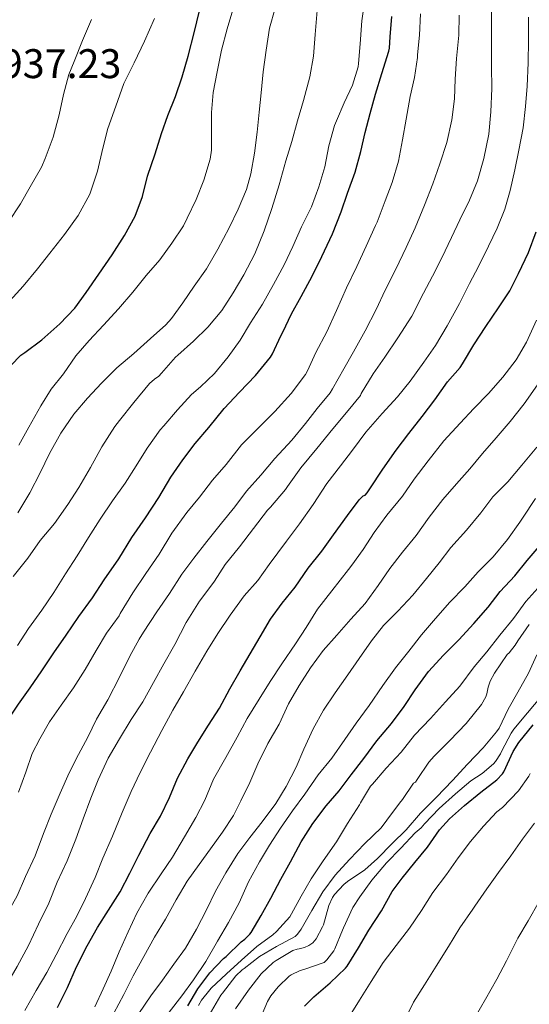
# Model space of a CAD drawing. Units: metres. Extents: x 576361 to 579809, y 4761246 to 4765911.
# Drawn here: x 577484 to 577616, y 4762803 to 4763058 of the extents above; entities that cross this region are included whole.
import ezdxf

# ---------------------------------------------------------------- set-up
doc = ezdxf.new("R2010")
doc.units = ezdxf.units.M
doc.header["$MEASUREMENT"] = 0
for name, color, linetype, lineweight in [('Nivel 4', 7, 'Continuous', 0), ('Nivel 41', 7, 'Continuous', 0), ('Nivel 5', 7, 'Continuous', 0)]:
    doc.layers.add(name, color=color, linetype=linetype, lineweight=lineweight)
doc.styles.add('Style-Arial', font='txt')

msp = doc.modelspace()

# ---------------------------------------------------------------- linework, layer by layer
at = {"layer": 'Nivel 4', "color": 30, "linetype": 'Continuous', "lineweight": 30, "flags": 128}
for points, elevation in [([(577481.84, 4762968.61), (577484.46, 4762971.3), (577485.44, 4762972), (577489.88, 4762975.31), (577494.57, 4762979.41), (577498.43, 4762983.52), (577501.34, 4762987.54), (577504.64, 4762992.35), (577508.09, 4762997.33), (577511.29, 4763002.32), (577514.03, 4763007.33), (577515.98, 4763012.43), (577517.28, 4763017.73), (577519.21, 4763023.52), (577520.83, 4763028.75), (577522.52, 4763033.46), (577524.48, 4763038.37), (577526.25, 4763043.44), (577527.82, 4763048.86), (577529.42, 4763055.22), (577530.59, 4763060.21)], 950), ([(577499.48, 4762903.57), (577503.03, 4762908.4), (577506.04, 4762913.12), (577509.85, 4762918.53), (577513.21, 4762924.06), (577516.7, 4762929.2), (577520.19, 4762934.43), (577523.29, 4762939.68), (577526.36, 4762944.21), (577529.59, 4762948.43), (577533.11, 4762952.61), (577537.08, 4762957.46), (577541.11, 4762961.71), (577545.26, 4762966.05), (577549.13, 4762970.82), (577549.61, 4762971.66), (577551.77, 4762976.37), (577552.28, 4762977.33), (577554.59, 4762982.05), (577557.05, 4762986.53), (577559.95, 4762991.78), (577562.43, 4762996.88), (577565.21, 4763002.77), (577567.45, 4763008.48), (577569.07, 4763013.36), (577571.05, 4763018.78), (577572.49, 4763024.16), (577573.68, 4763029.02), (577574.92, 4763033.95), (577576.36, 4763038.96), (577577.95, 4763044.35), (577579.8, 4763050.11), (577579.95, 4763050.94), (577580.09, 4763053.88), (577580.52, 4763059.08)], 975), ([(577525.03, 4762861.7), (577527.69, 4762866.67), (577530.31, 4762870.98), (577533.06, 4762875.44), (577535.88, 4762879.86), (577538.55, 4762884.82), (577541.27, 4762889.46), (577543.82, 4762893.87), (577546.42, 4762898.35), (577549.11, 4762902.86), (577552.14, 4762907.01), (577555.48, 4762911.18), (577558.86, 4762916.1), (577562.41, 4762920.51), (577565.42, 4762924.72), (577569.08, 4762929.78), (577572.11, 4762933.81), (577573.15, 4762934.85), (577573.64, 4762935.04), (577574.17, 4762935.6), (577574.83, 4762936.7), (577578.2, 4762941.74), (577581.66, 4762946.66), (577585, 4762951.06), (577588.39, 4762955.47), (577591.66, 4762959.76), (577595, 4762964.38), (577598.28, 4762968.17), (577598.89, 4762969.09), (577601.82, 4762973.97), (577604.91, 4762978.75), (577608.22, 4762983.57), (577611.11, 4762988.03), (577613.4, 4762992.48), (577615.96, 4762997.96), (577617.98, 4763003.32)], 1000), ([(577527.66, 4762802.69), (577530.28, 4762807.09), (577533.37, 4762811.23), (577536.95, 4762814.93), (577537.62, 4762815.47), (577541.48, 4762819.25), (577542.44, 4762819.97), (577543.72, 4762821.2), (577544.09, 4762821.68), (577546.7, 4762826.03), (577549.16, 4762830.59), (577551.83, 4762835.47), (577554.33, 4762839.97), (577557.02, 4762845.18), (577560.07, 4762849.94), (577563.58, 4762854.53), (577566.89, 4762858.43), (577570.01, 4762862.54), (577573.34, 4762866.78), (577576.71, 4762871.38), (577580.46, 4762875.87), (577583.74, 4762880.21), (577586.6, 4762884.58), (577590.07, 4762889.33), (577593.98, 4762893.6), (577597.88, 4762897.52), (577601.83, 4762901.74), (577605.48, 4762905.97), (577608.65, 4762910.08), (577612.42, 4762914.13), (577615.61, 4762918.13), (577619.78, 4762922.93)], 1025), ([(577448.49, 4762802.5), (577449.02, 4762803.19), (577452.04, 4762807.65), (577455.13, 4762812.28), (577457.72, 4762817.27), (577460.25, 4762821.99), (577461.3, 4762824.76), (577463, 4762829.51), (577464.68, 4762835.06), (577466.42, 4762840.56), (577468.42, 4762846.23), (577470.35, 4762851.39), (577472.41, 4762856.55), (577474.17, 4762861.36), (577476.04, 4762866.63), (577478.19, 4762871.71), (577480.84, 4762876.48), (577483.82, 4762880.88), (577486.81, 4762885.09), (577489.9, 4762889.5), (577493, 4762894.18), (577496.2, 4762898.74), (577499.48, 4762903.57)], 975), ([(577557.91, 4762802.61), (577560.36, 4762805.01), (577564.58, 4762808.64), (577568.52, 4762812.38), (577568.94, 4762812.93), (577571.93, 4762817.66), (577574.62, 4762822.3), (577577.88, 4762827.3), (577580.62, 4762832.27), (577583.24, 4762835.76), (577586.49, 4762839.78), (577589.83, 4762843.81), (577592.9, 4762848.27), (577595.48, 4762851.14), (577599.42, 4762854.62), (577603.61, 4762858.06), (577607.8, 4762861.22), (577609.26, 4762862.77), (577609.58, 4762863.33), (577611.98, 4762868.56), (577613.46, 4762870.94), (577617.19, 4762875.49)], 1050), ([(577493.93, 4762802.21), (577496.55, 4762807.43), (577498.82, 4762812.74), (577501.64, 4762818.19), (577504.33, 4762822.99), (577507.16, 4762827.44), (577510.18, 4762832.21), (577512.63, 4762837.01), (577514.98, 4762841.73), (577517.91, 4762847.3), (577520.65, 4762851.86), (577522.97, 4762856.66), (577525.03, 4762861.7)], 1000)]:
    msp.add_lwpolyline(points, dxfattribs=dict(at, elevation=elevation))
at = {"layer": 'Nivel 5', "color": 30, "linetype": 'Continuous', "lineweight": 0, "flags": 128}
for points, elevation in [([(577483.53, 4762896.08), (577486.44, 4762900.46), (577489.88, 4762905.2), (577492.99, 4762909.82), (577495.96, 4762914.67), (577499.03, 4762919.3), (577501.93, 4762924.05), (577504.97, 4762928.82), (577508.19, 4762933.57), (577511.45, 4762938.16), (577514.31, 4762942.66), (577517.18, 4762947.23), (577520.54, 4762952), (577521.51, 4762953.01), (577525, 4762957.14), (577528.64, 4762961.14), (577530.97, 4762963.14), (577534.62, 4762966.61), (577538.17, 4762970.93), (577541.29, 4762975.22), (577543.95, 4762979.68), (577547.02, 4762984.56), (577549.92, 4762989.68), (577552.67, 4762994.74), (577554.92, 4762999.5), (577557.18, 4763004.59), (577559.74, 4763009.81), (577561.64, 4763014.94), (577563.18, 4763020.17), (577564.22, 4763025.6), (577565.68, 4763030.85), (577566.22, 4763032.09), (577568.22, 4763036.7), (577570.33, 4763041.28), (577571.8, 4763046.05), (577571.93, 4763046.91), (577572.35, 4763052.06), (577572.75, 4763057.97), (577573.55, 4763063.48)], 970), ([(577486.41, 4762818.26), (577489.03, 4762823.84), (577491.64, 4762829.28), (577493.83, 4762834.74), (577496.39, 4762840.23), (577498.66, 4762845.83), (577500.6, 4762851.09), (577502.57, 4762856.5), (577504.44, 4762861.25), (577507.03, 4762866.82), (577509.98, 4762871.87), (577513.05, 4762876.86), (577516.01, 4762881.44), (577518.84, 4762886.46), (577521.5, 4762891.34), (577524.31, 4762896.32), (577527.24, 4762902.06), (577530.68, 4762907.52), (577531.32, 4762908.37), (577534.57, 4762912.74), (577537.4, 4762917.06), (577541.07, 4762921.66), (577544.67, 4762926.38), (577548.31, 4762931.17), (577549.1, 4762931.94), (577553.02, 4762936.48), (577553.56, 4762937.3), (577556.99, 4762942.08), (577561.11, 4762947.12), (577565.23, 4762952.21), (577569.24, 4762957.01), (577572.41, 4762960.88), (577572.63, 4762961.36), (577575.71, 4762966.5), (577578.76, 4762970.77), (577582.11, 4762975.84), (577585.74, 4762981.45), (577588.76, 4762987.37), (577591.11, 4762991.84), (577593.5, 4762996.59), (577596.04, 4763001.81), (577598.14, 4763006.37), (577600.64, 4763011.53), (577602.78, 4763016.51), (577604.4, 4763022.32), (577605.69, 4763028.59), (577606.25, 4763034.38), (577606.43, 4763040.48), (577606.41, 4763046.16), (577606.38, 4763051.72), (577606.36, 4763057.44), (577606.4, 4763063.16)], 990), ([(577482.46, 4762913.97), (577486.27, 4762918.69), (577489.47, 4762923.25), (577493.11, 4762927.73), (577496.63, 4762932.62), (577499.48, 4762937.02), (577502.46, 4762942.22), (577505.4, 4762947.58), (577508.75, 4762952.85), (577510.01, 4762954.35), (577513.71, 4762959.06), (577517.74, 4762963.95), (577519.05, 4762965.14), (577520.22, 4762965.86), (577520.84, 4762966.66), (577524.52, 4762970.8), (577525.1, 4762971.3), (577529.13, 4762974.98), (577532.92, 4762978.56), (577536.48, 4762982.91), (577539.48, 4762987.5), (577542.22, 4762992.13), (577545.04, 4762997.62), (577547.45, 4763003.55), (577549.48, 4763009.34), (577551.34, 4763015.52), (577553.12, 4763021.74), (577554.62, 4763026.72), (577556.09, 4763032.05), (577557.63, 4763037.36), (577559.28, 4763043.44), (577560.25, 4763048.85), (577560.72, 4763054.46), (577561.21, 4763060.65)], 965), ([(577492.25, 4762852.35), (577494.63, 4762857.76), (577496.98, 4762863.09), (577499.38, 4762867.84), (577501.78, 4762872.29), (577504.04, 4762876.96), (577506.97, 4762881.97), (577510.01, 4762887.82), (577512.65, 4762893.28), (577515.11, 4762897.71), (577516.22, 4762899.52), (577519.67, 4762904.78), (577522.91, 4762909.55), (577526.14, 4762914.59), (577529.26, 4762918.66), (577532.65, 4762923.01), (577536.38, 4762927.76), (577539.9, 4762932.03), (577542.92, 4762936.05), (577546.6, 4762940.18), (577550.22, 4762944.53), (577554.62, 4762949.3), (577558.15, 4762953.58), (577561.24, 4762957.52), (577564.57, 4762961.57), (577565.16, 4762962.56), (577568.09, 4762967.79), (577570.63, 4762972.19), (577573.64, 4762977.65), (577576.49, 4762983.13), (577578.79, 4762988.14), (577581.55, 4762993.63), (577584.3, 4762999.21), (577586.62, 4763004.37), (577589.04, 4763010.22), (577591.21, 4763015.77), (577592.99, 4763020.91), (577594.78, 4763026.48), (577596.08, 4763032.35), (577596.81, 4763037.77), (577596.96, 4763042.84), (577597.34, 4763048.25), (577597.93, 4763054.25), (577598.04, 4763059.47)], 985), ([(577522.03, 4762979.2), (577523.45, 4762980.82), (577526.41, 4762984.93), (577529.37, 4762989.2), (577532.49, 4762993.7), (577535.44, 4762998.83), (577538.4, 4763004.35), (577540.78, 4763009.17), (577542.88, 4763014.26), (577543.98, 4763018.32), (577544.97, 4763023.73), (577545.66, 4763029.17), (577546.19, 4763034.32), (577546.7, 4763039.29), (577547.21, 4763044.75), (577548.03, 4763050.35), (577548.89, 4763056.08), (577550.32, 4763061.25)], 960), ([(577523.56, 4763000.34), (577526.56, 4763004.86), (577527.52, 4763006.82), (577529.85, 4763011.7), (577531.87, 4763016.69), (577533.45, 4763022.1), (577533.79, 4763024.46), (577533.87, 4763029.12), (577533.87, 4763034.19), (577534.3, 4763039.39), (577535.28, 4763044.77), (577536.41, 4763050.43), (577537.87, 4763055.89), (577539.39, 4763060.85)], 955), ([(577530.73, 4762934.54), (577534.09, 4762938.93), (577537.63, 4762942.98), (577541.56, 4762948.05), (577545.95, 4762952.4), (577550.22, 4762956.69), (577554.43, 4762961.36), (577558.19, 4762966.35), (577558.67, 4762967.23), (577560.89, 4762971.98), (577563.71, 4762977.41), (577566.2, 4762982.94), (577568.83, 4762988.78), (577571.48, 4762994.29), (577573.88, 4762999.57), (577576.35, 4763004.91), (577576.73, 4763005.79), (577578.86, 4763011.34), (577580.62, 4763016.05), (577582.25, 4763021.65), (577583.29, 4763027.12), (577584.27, 4763032.54), (577585.31, 4763038.36), (577586.41, 4763043.34), (577587.18, 4763048.46), (577587.2, 4763049.15), (577587.72, 4763054.24), (577588.01, 4763059.79)], 980), ([(577481.18, 4763005.76), (577484.33, 4763010.59), (577486.81, 4763014.94), (577489.8, 4763020.06), (577490.75, 4763022.29), (577492.84, 4763027.82), (577494.33, 4763033.66), (577495.45, 4763038.86), (577496.88, 4763044.08), (577498.28, 4763047.41), (577500.41, 4763052.93), (577502.73, 4763058.38)], 940), ([(577481.58, 4762985.44), (577485.07, 4762989.23), (577488.72, 4762993.7), (577491.96, 4762997.73), (577495.71, 4763002.62), (577499.31, 4763007.54), (577502.33, 4763013.1), (577502.65, 4763014.1), (577504.3, 4763019.06), (577505.69, 4763024.98), (577507, 4763030.05), (577509.05, 4763035.87), (577511.12, 4763041.78), (577513.8, 4763047.09), (577516.49, 4763052.75), (577519.07, 4763058.58)], 945), ([(577485.45, 4762801.43), (577488.38, 4762806.61), (577491.16, 4762811.3), (577493.59, 4762815.87), (577496.42, 4762821.38), (577498.95, 4762825.87), (577501.16, 4762830.47), (577503.69, 4762835.95), (577505.7, 4762840.93), (577508.14, 4762846.64), (577510.7, 4762852.78), (577513.02, 4762858.24), (577515.35, 4762863.14), (577518.01, 4762868.37), (577520.97, 4762874.03), (577523.8, 4762879.33), (577526.55, 4762884.05), (577529.56, 4762889.44), (577532.63, 4762894.59), (577535.47, 4762899.14), (577538.63, 4762903.89), (577542.3, 4762908.96), (577545.8, 4762912.93), (577548.79, 4762917.02), (577553.23, 4762923.09), (577556.63, 4762927.6), (577560.15, 4762932.61), (577563.72, 4762938.02), (577567.29, 4762942.64), (577570.38, 4762946.7), (577573.82, 4762951.34), (577578.04, 4762956.18), (577582.04, 4762960.53), (577585.32, 4762964.62), (577588.86, 4762969.49), (577591.88, 4762973.84), (577594.87, 4762978.94), (577598.09, 4762984.7), (577600.68, 4762989.87), (577602.99, 4762994.33), (577605.58, 4762999.55), (577607.88, 4763004.24), (577609.83, 4763009.21), (577611.26, 4763014.01), (577612.43, 4763019.34), (577613.47, 4763024.43), (577614.59, 4763030.22), (577615.23, 4763035.8), (577615.58, 4763041.08), (577615.9, 4763047.1), (577615.96, 4763053.02), (577615.93, 4763058.92)], 995), ([(577483.93, 4762947.97), (577486.49, 4762952.64), (577489.6, 4762958.16), (577492.27, 4762962.48), (577495.44, 4762966.46), (577498.68, 4762971.12), (577502.14, 4762975.17), (577505.88, 4762979.14), (577509.72, 4762983.38), (577513.44, 4762987.65), (577516.86, 4762991.94), (577520.4, 4762996.08), (577523.56, 4763000.34)], 955), ([(577552.07, 4762891.34), (577555.56, 4762896.48), (577558.33, 4762900.7), (577561.3, 4762905.5), (577565.02, 4762910.27), (577569.32, 4762915.79), (577570.22, 4762916.88), (577573.16, 4762920.98), (577575.95, 4762925.34), (577579.27, 4762929.86), (577583.31, 4762934.77), (577586.35, 4762939.2), (577589.95, 4762943.92), (577594.07, 4762949.09), (577598.27, 4762953.69), (577601.82, 4762957.5), (577605.63, 4762961.39), (577609.35, 4762965.61), (577612.73, 4762970.13), (577615.47, 4762974.69), (577618.01, 4762980.43)], 1005), ([(577483.68, 4762930.43), (577486.75, 4762935.62), (577489.39, 4762940.85), (577491.87, 4762945.81), (577494.76, 4762951.12), (577498.17, 4762956.03), (577501.69, 4762960.19), (577505.34, 4762964.1), (577509.31, 4762968), (577513.68, 4762971.74), (577518.03, 4762975.65), (577522.03, 4762979.2)], 960), ([(577508.54, 4762800.77), (577511.13, 4762805.57), (577513.54, 4762810.47), (577516.28, 4762815.43), (577519.02, 4762820.48), (577521.91, 4762825.1), (577524.65, 4762830.16), (577527.48, 4762834.94), (577530.63, 4762839.28), (577533.61, 4762843.39), (577536.66, 4762847.71), (577539.56, 4762852.03), (577541.45, 4762855.78), (577543.77, 4762860.51), (577545.86, 4762865.39), (577548.42, 4762870.69), (577551.37, 4762875.71), (577553.8, 4762880.93), (577556.57, 4762885.66), (577559.5, 4762890.27), (577562.76, 4762894.77), (577566.31, 4762898.72), (577569.94, 4762902.85), (577573.66, 4762906.94), (577576.98, 4762911.66), (577580.01, 4762916.06), (577583.32, 4762920.26), (577586.82, 4762924.58), (577590.22, 4762929.33), (577593.77, 4762933.87), (577597.27, 4762937.95), (577600.73, 4762941.9), (577604.07, 4762945.85), (577607.58, 4762949.9), (577611.23, 4762954.14), (577614.86, 4762958.75), (577618.28, 4762963.63)], 1010), ([(577515.02, 4762800.66), (577518.07, 4762805.25), (577521.11, 4762809.3), (577524.1, 4762813.49), (577527.05, 4762817.63), (577529.93, 4762822.51), (577532.49, 4762827.5), (577534.89, 4762832.34), (577537.54, 4762837.15), (577540.62, 4762842.18), (577543.78, 4762846.3), (577546.95, 4762850.35), (577550.49, 4762855.07), (577553.19, 4762859.52), (577555.74, 4762864.51), (577557.77, 4762869.22), (577560.15, 4762874.42), (577562.89, 4762879.33), (577565.85, 4762883.79), (577569.14, 4762888.48), (577572.07, 4762892.7), (577575.26, 4762897.26), (577578.41, 4762901.25), (577582.1, 4762904.98), (577585.99, 4762909.1), (577589.5, 4762913.41), (577592.79, 4762917.47), (577595.86, 4762921.46), (577599.94, 4762926), (577603.62, 4762930.49), (577606.76, 4762934.56), (577610.63, 4762938.53), (577614.26, 4762942.77), (577618.17, 4762947.52)], 1015), ([(577483.86, 4762858.08), (577485.69, 4762863.27), (577487.37, 4762868.08), (577489.37, 4762871.91), (577491.82, 4762876.27), (577494.84, 4762880.56), (577498.06, 4762885.07), (577501.11, 4762889.82), (577503.98, 4762894.77), (577506.65, 4762899.23), (577509.88, 4762903.78), (577510.17, 4762904.34), (577513.43, 4762909.71), (577516.81, 4762914.7), (577520.27, 4762919.74), (577523.59, 4762925.18), (577527.45, 4762930.51), (577530.73, 4762934.54)], 980), ([(577526.18, 4762805.23), (577529.19, 4762809.42), (577532.36, 4762814.19), (577535.35, 4762819.41), (577538.26, 4762824.27), (577541.02, 4762829.39), (577543.38, 4762834.77), (577546.3, 4762839.95), (577548.86, 4762844.3), (577551.67, 4762848.69), (577554.79, 4762853.23), (577558.01, 4762857.52), (577561.5, 4762862.58), (577565.05, 4762866.85), (577568.38, 4762871.7), (577571.3, 4762875.97), (577574.71, 4762880.5), (577578.25, 4762885.73), (577581.54, 4762890.29), (577584.94, 4762894.59), (577588.23, 4762898.86), (577591.83, 4762903.1), (577595.62, 4762907.26), (577599.43, 4762911.28), (577602.94, 4762915.12), (577606.79, 4762919.02), (577610.5, 4762923.53), (577613.7, 4762928), (577614.39, 4762929.05), (577617.82, 4762934.21)], 1020), ([(577530.46, 4762802.75), (577531.26, 4762804.1), (577533.38, 4762806.83), (577533.78, 4762807.23), (577537.69, 4762810.94), (577541.59, 4762814.5), (577545.54, 4762818.03), (577549.74, 4762821.04), (577550.7, 4762821.95), (577554.1, 4762825.74), (577554.58, 4762826.54), (577557.02, 4762831.07), (577559.67, 4762835.57), (577562.79, 4762840.26), (577566.2, 4762845.2), (577569.03, 4762849.9), (577572.15, 4762854.72), (577572.42, 4762855.31), (577575.03, 4762859.58), (577575.51, 4762860.11), (577579.13, 4762864.26), (577582.98, 4762868.42), (577586.42, 4762872.85), (577590.54, 4762877.12), (577594.42, 4762881.49), (577598.15, 4762885.52), (577601.9, 4762890.56), (577605.18, 4762894.46), (577608.57, 4762898.72), (577612.09, 4762903.1), (577615.26, 4762907.5), (577619.13, 4762911.81)], 1030), ([(577556.12, 4762821.23), (577557.05, 4762822.54), (577559.8, 4762827.38), (577562.68, 4762832.22), (577565.88, 4762836.53), (577569.56, 4762840.58), (577573.53, 4762844.7), (577577.77, 4762848.83), (577579.3, 4762850.75), (577582.58, 4762855.22), (577583.29, 4762856.14), (577586.2, 4762860.35), (577586.73, 4762860.64), (577587.1, 4762861.34), (577590.17, 4762865.84), (577591.54, 4762867.38), (577595.62, 4762871.47), (577599.82, 4762875.82), (577603.77, 4762880.8), (577604.87, 4762882.78), (577605.13, 4762883.52), (577605.5, 4762885.28), (577606.02, 4762886.78), (577607.16, 4762888.93), (577610.47, 4762893.71), (577610.94, 4762894.16), (577612.52, 4762896.19), (577613.18, 4762897.3), (577616.18, 4762901.55)], 1035), ([(577540.01, 4762801.86), (577543.38, 4762806.72), (577546.73, 4762810.91), (577549.83, 4762813.9), (577550.55, 4762814.43), (577554.89, 4762817.01), (577556.06, 4762817.36), (577556.55, 4762817.42), (577557.94, 4762817.79), (577559.05, 4762818.27), (577560.09, 4762818.98), (577560.92, 4762820.06), (577562.63, 4762823.1), (577562.82, 4762823.65), (577564.25, 4762828.64), (577565.14, 4762830.75), (577565.67, 4762831.52), (577568.09, 4762834.14), (577569.06, 4762834.86), (577573.56, 4762837.95), (577576.86, 4762840.88), (577580.62, 4762844.78), (577584.23, 4762848.27), (577588.02, 4762852.64), (577592.1, 4762856.77), (577596.3, 4762861.06), (577600.18, 4762865.26), (577604.2, 4762869.52), (577607.7, 4762873.65), (577608.33, 4762874.64), (577610.74, 4762879.6), (577613.21, 4762884), (577615.93, 4762888.9), (577618.1, 4762893.63)], 1040), ([(577503.56, 4762802.4), (577505.78, 4762807.09), (577507.8, 4762811.68), (577509.91, 4762816.69), (577512.23, 4762821.81), (577514.5, 4762826.64), (577517.46, 4762831.86), (577520.82, 4762836.85), (577523.72, 4762841.18), (577526.82, 4762846.46), (577529.77, 4762851.44), (577532.1, 4762855.97), (577534.33, 4762861.44), (577537.54, 4762867.02), (577540.49, 4762872.3), (577543.11, 4762877.12), (577546.14, 4762882.19), (577549.02, 4762886.69), (577552.07, 4762891.34)], 1005), ([(577546.25, 4762798.85), (577548.38, 4762803.78), (577549.24, 4762805.23), (577551.11, 4762807.6), (577553.98, 4762810.34), (577554.47, 4762810.67), (577556.84, 4762811.79), (577557.74, 4762812.06), (577562.98, 4762813.89), (577563.75, 4762814.61), (577565.56, 4762816.9), (577565.82, 4762817.42), (577567.74, 4762822.26), (577568.02, 4762822.91), (577570.47, 4762828.14), (577572.25, 4762830.88), (577575.4, 4762835.26), (577579.19, 4762839.74), (577582.92, 4762843.57), (577586.57, 4762847.52), (577588.12, 4762848.82), (577589.05, 4762849.86), (577592.81, 4762853.79), (577597.02, 4762857.63), (577601.05, 4762861.02), (577603.94, 4762862.88), (577606.92, 4762865.41), (577607.43, 4762865.98), (577608.74, 4762867.95), (577609.06, 4762868.75), (577611.45, 4762873.33), (577612.15, 4762874.34), (577615.7, 4762878.59), (577619.32, 4762882.94)], 1045), ([(577569.29, 4762799.58), (577572.22, 4762804.13), (577575.24, 4762808.96), (577578.33, 4762813.9), (577581.7, 4762818.32), (577585.13, 4762822.83), (577588.28, 4762827.41), (577591.21, 4762832.06), (577594.73, 4762836.69), (577597.74, 4762841.06), (577600.95, 4762845.22), (577604.33, 4762849.25), (577607.78, 4762852.91), (577609.19, 4762854.06), (577613.34, 4762858.4), (577616.09, 4762862.18), (577616.39, 4762862.86)], 1055), ([(577466.58, 4762800.63), (577470.14, 4762806.13), (577473.02, 4762810.98), (577475.53, 4762816.28), (577478.18, 4762821.38), (577480.65, 4762826.03), (577483.48, 4762831.15), (577485.64, 4762836.19), (577488.18, 4762841.54), (577490.31, 4762847.35), (577492.25, 4762852.35)], 985), ([(577583.66, 4762798.5), (577586.17, 4762803.57), (577589.02, 4762808.1), (577592.02, 4762812.91), (577595.21, 4762818), (577598.2, 4762822.85), (577601.51, 4762827.74), (577602.07, 4762828.5), (577605.16, 4762832.98), (577608.23, 4762837.18), (577611.4, 4762841.5), (577614.41, 4762845.89), (577617.48, 4762850.02)], 1060), ([(577602.22, 4762799.86), (577604.86, 4762804.37), (577607.77, 4762809.55), (577610.28, 4762814.3), (577613.22, 4762820.22), (577615.86, 4762824.69), (577618.76, 4762829.66)], 1065), ([(577533.21, 4762800.27), (577536.26, 4762805.38), (577536.71, 4762805.94), (577540.15, 4762810.4), (577541.75, 4762811.97), (577542.28, 4762812.35), (577546.28, 4762815.44), (577550.63, 4762818.06), (577555.48, 4762820.61), (577556.12, 4762821.23)], 1035), ([(577474.95, 4762798.68), (577477.99, 4762803.41), (577481, 4762808.5), (577483.46, 4762812.88), (577486.41, 4762818.26)], 990), ([(577522.9, 4762801.04), (577526.18, 4762805.23)], 1020)]:
    msp.add_lwpolyline(points, dxfattribs=dict(at, elevation=elevation))

# ---------------------------------------------------------------- texts
at = {"layer": 'Nivel 41', "color": 7, "linetype": 'Continuous', "lineweight": 0, "style": 'Style-Arial'}
msp.add_text('937.23', height=7.5, dxfattribs=at).set_placement((577479.24, 4763043.14, 937.23))

doc.saveas('drawing.dxf')
